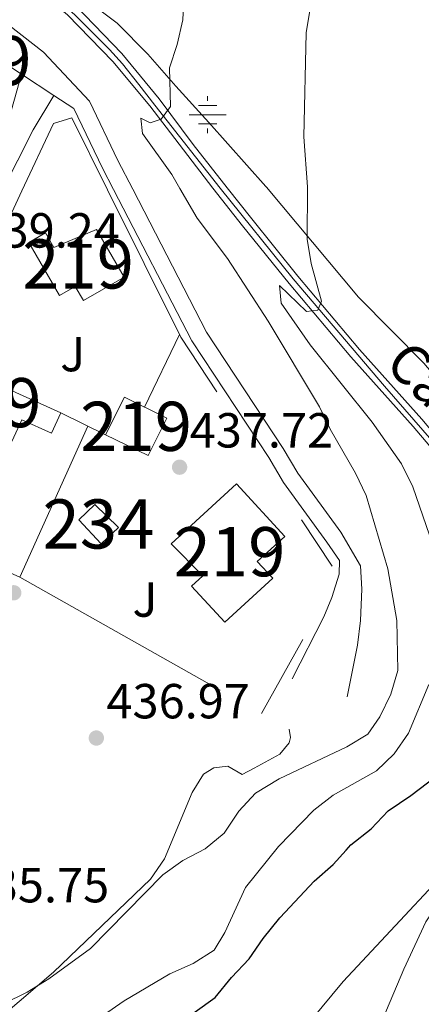
# Model space of a CAD drawing. Extents: x 600766 to 607668, y 724747 to 729476.
# Drawn here: x 600901 to 600983, y 726896 to 727097 of the extents above; entities that cross this region are included whole.
import ezdxf
from ezdxf.enums import TextEntityAlignment as Align

# ---------------------------------------------------------------- set-up
doc = ezdxf.new("R2010")
doc.units = 0
doc.header["$MEASUREMENT"] = 0
for name, pattern in [('DGN Style 2', [78.02674999999999, 46.81605, -31.2107]), ('DGN Style 3', [109.23745000000001, 78.02675, -31.2107]), ('DGN Style 4', [124.92082675000002, 62.42140000000001, -31.2107, 0.07802675, -31.2107])]:
    doc.linetypes.add(name, pattern=pattern)
for name, color, linetype in [('Nivel 13', 7, 'Continuous'), ('Nivel 15', 7, 'Continuous'), ('Nivel 17', 7, 'Continuous'), ('Nivel 20', 7, 'Continuous'), ('Nivel 21', 7, 'Continuous'), ('Nivel 23', 7, 'Continuous'), ('Nivel 26', 7, 'Continuous'), ('Nivel 36', 7, 'Continuous'), ('Nivel 4', 7, 'Continuous'), ('Nivel 41', 7, 'Continuous'), ('Nivel 44', 7, 'Continuous'), ('Nivel 48', 7, 'Continuous'), ('Nivel 5', 7, 'Continuous'), ('Nivel 52', 7, 'Continuous'), ('Nivel 54', 7, 'Continuous'), ('Nivel 7', 7, 'Continuous')]:
    doc.layers.add(name, color=color, linetype=linetype)
doc.styles.add('Style-arial', font='arial.shx', dxfattribs={"bigfont": 'arialbig.shx'})
doc.styles.add('Style-ariali', font='ariali.shx', dxfattribs={"bigfont": 'arialibig.shx'})
doc.styles.add('Style-arialn', font='arialn.shx', dxfattribs={"bigfont": 'arialnbig.shx'})

# ---------------------------------------------------------------- blocks, each defined once
blk = doc.blocks.new('5NACIE')
at = {"layer": 'Nivel 13', "color": 4, "linetype": 'Continuous', "lineweight": 0, "flags": 128}
for points in [[(0, 2.812000000150874), (0, 3.75)], [(-3.75, 0), (3.75, 0)], [(-1.875, 1.875), (1.875, 1.875)], [(-1.875, -1.875), (1.875, -1.875)], [(0, -2.811999999918044), (0, -3.75)]]:
    blk.add_lwpolyline(points, dxfattribs=at)
blk = doc.blocks.new('5PATER')
at = {"layer": 'Nivel 7', "linetype": 'Continuous', "lineweight": 0}
h = blk.add_hatch(color=53, dxfattribs=at)
edge = h.paths.add_edge_path()
edge.add_ellipse((0, 0), major_axis=(-1.095731442945027, -1.110710700472634), ratio=0.9994222409660316, start_angle=0, end_angle=360)
blk = doc.blocks.new('5PERFI')
at = {"layer": 'Nivel 17', "linetype": 'Continuous', "lineweight": 0}
h = blk.add_hatch(color=7, dxfattribs=at)
edge = h.paths.add_edge_path()
edge.add_arc((0, 0), 1.55999999938624, 315.0000000018422, 675.0000000018422)

msp = doc.modelspace()

# ---------------------------------------------------------------- linework, layer by layer
at = {"layer": 'Nivel 15', "color": 1, "linetype": 'Continuous', "lineweight": 13, "extrusion": (0.0281170164172919, -0.01416278081344658, 0.9995043016552856), "elevation": 7040.324206154983, "flags": 128}
msp.add_lwpolyline([(919623.4309289104, -209507.0847829825), (919632.0358034591, -209507.0847829825), (919632.0352318063, -209516.7091621143), (919623.5958255618, -209516.7086721699), (919623.4309289104, -209507.0847829825)], dxfattribs=at)
at = {"layer": 'Nivel 15', "color": 1, "linetype": 'Continuous', "lineweight": 13}
for points in [[(600916.8430000001, 727053.889, 444.5), (600922.422, 727044.2010000001, 444.197), (600914.1470000001, 727039.435, 444.046), (600912.4820000001, 727042.324, 444.197), (600909.2930000001, 727040.486, 441.32), (600903.0800000001, 727051.2650000001, 441.32), (600906.4439999999, 727053.2039999999, 441.32), (600908.155, 727050.2350000001, 443.591), (600916.8430000001, 727053.889, 444.5)], [(600885.6329999999, 727027.398, 441.623), (600909.575, 727016.5660000001, 439.957), (600907.7039999999, 727012.4310000001, 440.563), (600901.6130000001, 727015.186, 442.683), (600899.605, 727010.747, 441.471), (600881.1710000001, 727019.085, 440.866), (600885.6329999999, 727027.398, 441.623)], [(600931.996, 726989.9369999999, 441.32), (600945.283, 727002.132, 441.471), (600955.0789999999, 726991.4580000001, 441.623), (600949.514, 726986.351, 441.623), (600952.6399999999, 726982.9439999999, 441.471), (600942.905, 726974.0120000001, 441.017), (600936.1499999999, 726981.3740000001, 440.714), (600938.4140000001, 726983.4510000001, 441.32), (600931.996, 726989.9369999999, 441.32)]]:
    msp.add_polyline3d(points, dxfattribs=at)
at = {"layer": 'Nivel 15', "color": 141, "linetype": 'Continuous', "lineweight": 0}
msp.add_polyline3d([(600921.297, 726993.2679999999, 438.594), (600917.7550000001, 726989.9850000001, 438.443), (600913.223, 726994.8559999999, 438.443), (600916.467, 726997.9780000001, 438.443), (600921.297, 726993.2679999999, 438.594)], dxfattribs=at)
at = {"layer": 'Nivel 20', "color": 7, "linetype": 'DGN Style 2', "lineweight": 0, "extrusion": (-0.009652455628754733, -0.02069309233716017, 0.9997392790272175), "elevation": -20405.80846834967, "flags": 128}
msp.add_lwpolyline([(237219.651573209, 912695.0035129832), (237219.6515732091, 912710.1566107855)], dxfattribs=at)
at = {"layer": 'Nivel 20', "color": 7, "linetype": 'DGN Style 2', "lineweight": 0, "extrusion": (-0.03665209380838863, -0.01139397801661948, 0.9992631291528864), "elevation": -29869.16008480014, "flags": 128}
msp.add_lwpolyline([(-515918.0054181082, 789091.778599597), (-515918.0054181081, 789095.7127076278)], dxfattribs=at)
at = {"layer": 'Nivel 20', "color": 7, "linetype": 'DGN Style 2', "lineweight": 0, "extrusion": (0.004054760401380257, -0.008165867913456635, 0.9999584378959495), "elevation": -3060.541555347516, "flags": 128}
msp.add_lwpolyline([(600905.077128724, 727075.8696440419), (600912.3456731525, 727061.2321560096)], dxfattribs=at)
at = {"layer": 'Nivel 20', "color": 7, "linetype": 'DGN Style 2', "lineweight": 0, "extrusion": (-0.00965122686645111, -0.02069127558664673, 0.9997393284924676), "elevation": -20403.74919155415, "flags": 128}
msp.add_lwpolyline([(237233.4695837244, 912653.5716461106), (237233.4695837243, 912691.4579843078)], dxfattribs=at)
at = {"layer": 'Nivel 20', "color": 7, "linetype": 'DGN Style 2', "lineweight": 0, "extrusion": (0.1546720054355101, 0.06679053461661974, 0.9857056331482457), "elevation": 141939.9128840378, "flags": 128}
msp.add_lwpolyline([(429260.6690836234, -827835.3631668491), (429227.191560923, -827837.1735059996), (429172.2865520099, -827847.0621126378)], dxfattribs=at)
at = {"layer": 'Nivel 20', "color": 7, "linetype": 'DGN Style 2', "lineweight": 0, "flags": 128}
for points, elevation in [([(600933.683, 727032.5530000001), (600926.5760000001, 727017.764)], 439.53), ([(600909.575, 727016.5660000001), (600918.639, 727012.128)], 439.533)]:
    msp.add_lwpolyline(points, dxfattribs=dict(at, elevation=elevation))
at = {"layer": 'Nivel 20', "color": 7, "linetype": 'DGN Style 2', "lineweight": 0, "extrusion": (0.003644858256828741, 0.008091869837742733, 0.9999606175499197), "elevation": 8512.364608500568, "flags": 128}
msp.add_lwpolyline([(600909.4541661448, 726968.8058048601), (600895.6171682084, 726938.0877991614)], dxfattribs=at)
at = {"layer": 'Nivel 20', "color": 7, "linetype": 'DGN Style 2', "lineweight": 0, "extrusion": (0.01212657096844868, -0.005354680668744596, 0.9999121329754345), "elevation": 3832.45693890997, "flags": 128}
msp.add_lwpolyline([(600820.5173331872, 727027.8855495153), (600851.7095210962, 727014.1133520713)], dxfattribs=at)
at = {"layer": 'Nivel 20', "color": 7, "linetype": 'DGN Style 2', "lineweight": 0, "extrusion": (0.02311693008288432, -0.01303572819546072, 0.9996477766363298), "elevation": 4852.545850383909, "flags": 128}
msp.add_lwpolyline([(928397.1305067814, -166259.4553905824), (928397.1305067814, -166327.6567046458)], dxfattribs=at)
at = {"layer": 'Nivel 20', "color": 7, "linetype": 'DGN Style 2', "lineweight": 0, "extrusion": (-0.008485376978189086, -0.01531754743166637, 0.9998466738046474), "elevation": -15797.12104584831, "flags": 128}
msp.add_lwpolyline([(600932.4658641212, 726798.7292479235), (600940.8241261069, 726813.8150177938)], dxfattribs=at)
at = {"layer": 'Nivel 21', "color": 7, "linetype": 'Continuous', "lineweight": 0, "extrusion": (-0.526971964381583, 0.290725742305154, 0.798610725896499), "elevation": -104929.5537912562, "flags": 128}
msp.add_lwpolyline([(-926874.5702163861, 139964.7926370564), (-926888.5731628838, 139964.1130633764), (-926896.7092038142, 139964.5118352179)], dxfattribs=at)
at = {"layer": 'Nivel 21', "color": 7, "linetype": 'Continuous', "lineweight": 13}
for points in [[(600924.1799999999, 727062.058, 439.368), (600921.1499999999, 727067.9210000001, 439.482), (600915.3729999999, 727079.979, 439.482), (600906.0689999999, 727089.946, 439.442), (600889.587, 727102.81, 438.8), (600889.7450000001, 727106.8300000001, 439.038)], [(600920.2860000001, 727062.0009999999, 439.398), (600918.0290000001, 727066.368, 439.482), (600912.23, 727078.4739999999, 439.482), (600908.131, 727081.158, 439.482), (600901.571, 727085.4539999999, 439.482), (600898.7860000001, 727087.2779999999, 439.482)], [(600920.2860000001, 727062.0009999999, 439.398), (600936.182, 727031.243, 438.806), (600951.821, 727007.4920000001, 438.421), (600954.844, 727002.4269999999, 438.421), (600963.6340000001, 726990.3049999999, 437.516), (600966.2039999999, 726986.541, 437.513), (600966.1300000001, 726983.8119999999, 437.513), (600964.6710000001, 726979.017, 437.552), (600963.0460000001, 726975.0889999999, 437.513), (600956.588, 726962.483, 437.058)], [(600924.1799999999, 727062.058, 439.368), (600939.1939999999, 727033.006, 438.806), (600954.774, 727009.344, 438.421), (600957.757, 727004.3470000001, 438.421), (600966.4850000001, 726992.311, 437.361), (600970.477, 726985.4510000001, 437.361), (600970.7620000001, 726980.763, 437.361), (600970.4880000001, 726974.3319999999, 437.181), (600969.8740000001, 726969.3759999999, 437.058), (600967.75, 726958.862, 437.058)]]:
    msp.add_polyline3d(points, dxfattribs=at)
at = {"layer": 'Nivel 21', "color": 7, "linetype": 'Continuous', "lineweight": 0}
for points in [[(600940.4539999999, 727062.2990000001, 433.445), (600927.655, 727079.0689999999, 435.846), (600920.1089999999, 727088.021, 436.455), (600910.9110000001, 727097.513, 437.136), (600902.202, 727104.837, 437.956), (600889.7450000001, 727106.8300000001, 438.738)], [(600913.7209999999, 727104.716, 437.477), (600906.1399999999, 727104.791, 437.738), (600912.618, 727099.344, 437.136), (600921.9739999999, 727089.6880000001, 436.455), (600929.5430000001, 727080.469, 435.846), (600936.453, 727071.152, 434.635), (600943.415, 727062.3430000001, 433.219)], [(601089.5419999999, 726892.9839999999, 411.565), (601093.0860000001, 726883.8289999999, 411.163), (601090.9469999999, 726882.844, 411.163), (601086.861, 726893.3319999999, 411.92), (601080.9720000001, 726908.6159999999, 412.829), (601077.0419999999, 726918.9569999999, 414.04), (601071.351, 726927.2779999999, 414.343), (601066.503, 726932.594, 414.949), (601056.246, 726941.6939999999, 415.555), (601046.01, 726950.038, 416.615), (601035.324, 726958.217, 417.675), (601026.977, 726964.0390000001, 419.038), (601019.388, 726969.882, 419.946), (601012.067, 726976.9450000001, 420.552), (601002.5050000001, 726988.186, 422.52), (600991.361, 727001.8060000001, 424.489), (600981.173, 727013.7860000001, 426.609), (600968.4990000001, 727027.9680000001, 428.88), (600955.9539999999, 727042.9110000001, 431.303), (600946.531, 727054.611, 432.212), (600940.4539999999, 727062.2990000001, 433.445)], [(600943.415, 727062.3430000001, 433.219), (600948.368, 727056.077, 432.212), (600957.7690000001, 727044.4040000001, 431.303), (600970.2760000001, 727029.507, 428.88), (600982.9450000001, 727015.331, 426.609), (601013.7820000001, 726978.5560000001, 420.552), (601020.926, 726971.6640000001, 419.946), (601028.3670000001, 726965.935, 419.038), (601036.7110000001, 726960.115, 417.675), (601047.467, 726951.8829999999, 416.615), (601057.7690000001, 726943.4850000001, 415.555), (601068.156, 726934.27, 414.949), (601073.1980000001, 726928.74, 414.343), (601079.1399999999, 726920.0530000001, 414.04), (601083.1669999999, 726909.456, 412.829), (601088.334, 726896.105, 411.652)]]:
    msp.add_polyline3d(points, dxfattribs=at)
at = {"layer": 'Nivel 21', "color": 7, "linetype": 'DGN Style 3', "lineweight": 0}
msp.add_polyline3d([(600892.747, 727061.5930000001, 439.193), (600893.771, 727063.7239999999, 439.242), (600898.605, 727074.845, 439.394), (600901.571, 727085.4539999999, 439.482)], dxfattribs=at)
at = {"layer": 'Nivel 23', "color": 7, "linetype": 'DGN Style 4', "lineweight": 0}
for points in [[(600941.9340000001, 727062.321, 433.332), (600928.709, 727079.152, 435.787), (600925.452, 727083.351, 436.089), (600922.132, 727087.612, 436.369), (600919.4380000001, 727090.4950000001, 436.572), (600912.4709999999, 727097.467, 437.076), (600904.014, 727105.1130000001, 437.922), (600903.074, 727106.0530000001, 438.182)], [(600941.9340000001, 727062.321, 433.332), (600956.7749999999, 727043.8759999999, 431.316), (600975.3729999999, 727022.023, 427.805), (600990.635, 727004.463, 424.874), (600997.7010000001, 726996.0349999999, 423.552), (601007.213, 726984.6170000001, 421.726), (601012.827, 726977.7930000001, 420.521), (601017.787, 726973.0349999999, 420.141), (601020.504, 726970.385, 419.897), (601027.774, 726964.879, 419.018), (601034.568, 726960.19, 417.913), (601042.142, 726954.513, 417.073), (601048.257, 726949.7550000001, 416.46), (601053.0800000001, 726945.881, 415.966), (601056.885, 726942.6869999999, 415.45), (601062.1840000001, 726937.861, 415.246), (601067.5900000001, 726933.335, 414.928), (601070.851, 726929.7320000001, 414.524), (601072.618, 726927.625, 414.328), (601076.966, 726921.44, 414.105), (601078.392, 726919.0619999999, 413.983), (601083.058, 726906.3260000001, 412.626), (601086.9340000001, 726896.3, 411.891)]]:
    msp.add_polyline3d(points, dxfattribs=at)
at = {"layer": 'Nivel 36', "color": 92, "linetype": 'Continuous', "lineweight": 0}
for points in [[(600951.379, 727062.4610000001, 430.585), (600951.2490000001, 727062.6170000001, 430.612), (600939.6680000001, 727075.618, 433.64), (600932.9720000001, 727083.051, 434.116), (600927.236, 727089.554, 435.392), (600920.993, 727095.8770000001, 436.073), (600916.9720000001, 727098.8770000001, 436.894), (600913.7209999999, 727104.716, 437.477)], [(601093.1259999999, 727064.5619999999, 420.199), (601084.7479999999, 727046.466, 419.769), (601076.243, 727024.973, 418.953), (601069.2790000001, 727008.868, 418.195), (601067.9539999999, 727004.0220000001, 418.001), (601067.325, 726999.0530000001, 417.82), (601066.5989999999, 726980.615, 417.287), (601066.165, 726963.9380000001, 417.438), (601065.801, 726955.4439999999, 416.681), (601065.412, 726953.1610000001, 416.681), (601064.378, 726952.223, 416.681), (601062.4099999999, 726952.1669999999, 416.833), (601058.371, 726955.095, 417.132), (601047.0490000001, 726964.908, 417.287), (601038.655, 726972.395, 418.044), (601020.442, 726987.4169999999, 419.743), (601014.565, 726992.7790000001, 420.638), (601009.5989999999, 726997.9269999999, 421.527), (600991.9510000001, 727016.5120000001, 423.192), (600983.328, 727026.719, 424.858), (600970.0689999999, 727040.1259999999, 426.675), (600951.379, 727062.4610000001, 430.585)], [(601079.7010000001, 726895.281, 413.5), (601075.4809999999, 726905.1599999999, 413.652), (601070.473, 726916.0760000001, 414.106), (601067.915, 726920.3360000001, 414.62), (601064.0490000001, 726924.9750000001, 415.007), (601053.716, 726935.2919999999, 415.62), (601050.017, 726938.6089999999, 416.169), (601034.9299999999, 726951.412, 419.44), (601030.896, 726954.639, 419.709), (601023.0120000001, 726960.1710000001, 419.709), (601020.2490000001, 726961.456, 419.709), (601019.1939999999, 726961.274, 419.709), (601017.2860000001, 726959.0989999999, 419.86), (601010.2490000001, 726945.567, 420.012), (601007.726, 726941.247, 419.934), (601004.7990000001, 726937.186, 419.696), (600995.1669999999, 726927.2620000001, 418.497), (600986.53, 726917.1910000001, 418.037), (600983.7339999999, 726913.047, 418.059), (600979.284, 726903.453, 417.519), (600972.233, 726886.7660000001, 415.772)], [(600867.405, 726873.203, 434.987), (600869.3589999999, 726873.713, 434.987), (600873.5249999999, 726876.4140000001, 434.987), (600889.8559999999, 726888.0819999999, 434.987), (600897.8389999999, 726894.1030000001, 435.106), (600908.0689999999, 726902.841, 435.441), (600927.8300000001, 726921.7350000001, 436.198), (600930.656, 726925.868, 436.392), (600936.2649999999, 726939.396, 436.955), (600938.5830000001, 726943.098, 437.107), (600940.6680000001, 726944.369, 437.107), (600943.5349999999, 726944.754, 437.107), (600946.463, 726943.02, 437.107), (600948.851, 726944.3, 437.107), (600954.071, 726947.175, 437.107), (600955.9739999999, 726949.5020000001, 437.107), (600956.247, 726950.5700000001, 437.107), (600956.0090000001, 726952.2679999999, 438.318)]]:
    msp.add_polyline3d(points, dxfattribs=at)
at = {"layer": 'Nivel 4', "color": 30, "linetype": 'Continuous', "lineweight": 30, "elevation": 425, "flags": 128}
for points in [[(600967.584, 726927.682), (600968.5160000001, 726928.712), (600972.673, 726931.9820000001), (600976.087, 726935.635), (600980.7350000001, 726938.7390000001), (600988.9099999999, 726944.996)], [(600954.1470000001, 726913.9410000001), (600961.047, 726921.3530000001), (600964.909, 726924.726), (600967.584, 726927.682)], [(600803.9040000001, 726800.1969999999), (600808.4210000001, 726802.9280000001), (600812.064, 726806.3530000001), (600828.163, 726819.3900000001), (600846.4269999999, 726828.4709999999), (600864.277, 726840.6710000001), (600873.409, 726845.6070000001), (600878.004, 726847.577), (600882.618, 726850.034), (600892.0320000001, 726855.6159999999), (600901.4890000001, 726862.6939999999), (600917.631, 726876.3219999999), (600921.5930000001, 726880.7320000001), (600929.071, 726888.021), (600936.9099999999, 726894.7919999999), (600940.967, 726897.717), (600944.2350000001, 726901.7280000001), (600947.888, 726905.5549999999), (600950.7010000001, 726909.6880000001), (600954.0959999999, 726913.8859999999), (600954.1470000001, 726913.9410000001)]]:
    msp.add_lwpolyline(points, dxfattribs=at)
at = {"layer": 'Nivel 5', "color": 30, "linetype": 'Continuous', "lineweight": 0, "flags": 128}
for points, elevation in [([(601098.996, 727282.824), (601094.4070000001, 727280.8389999999), (601082.131, 727271.412), (601060.216, 727248.6100000001), (601031.5530000001, 727225.2450000001), (601021.29, 727213.788), (601011.5730000001, 727200.7280000001), (601003.3330000001, 727187.5009999999), (600986.337, 727154.932), (600980.152, 727146.686), (600969.1969999999, 727128.842), (600960.257, 727098.804), (600959.466, 727093.8640000001), (600958.9979999999, 727072.71), (600959.7280000001, 727062.585)], 430), ([(600933.767, 727062.2), (600932.111, 727065.0700000001), (600926.1599999999, 727073.3999999999), (600925.8670000001, 727076.5430000001), (600927.7050000001, 727075.5590000001), (600929.96, 727076.335), (600931.8400000001, 727078.869), (600931.6359999999, 727086.7320000001), (600933.2, 727091.4809999999), (600934.3459999999, 727096.548), (600934.8130000001, 727106.8489999999), (600936.9469999999, 727122.1030000001), (600946.619, 727132.4280000001), (600952.0160000001, 727140.868), (600953.402, 727154.9269999999), (600960.4739999999, 727174.574), (600962.598, 727179.5360000001), (600966.067, 727183.0970000001), (600970.2949999999, 727185.932), (600973.182, 727189.9950000001), (600974.7930000001, 727194.889), (600974.8659999999, 727199.8999999999), (600975.6140000001, 727201.108)], 435), ([(600893.183, 726894.0830000001), (600902.696, 726898.747), (600907.1030000001, 726901.4580000001), (600915.612, 726907.672), (600930.2930000001, 726922.608), (600934.358, 726925.5179999999), (600938.926, 726927.9169999999), (600942.75, 726931.138), (600945.784, 726935.554), (600949.1499999999, 726939.254), (600953.953, 726942.1300000001), (600967.6740000001, 726948.682), (600971.956, 726951.26), (600974.4340000001, 726954.771), (600976.6410000001, 726959.389), (600978.0619999999, 726964.183), (600977.851, 726974.3459999999), (600976.038, 726984.848), (600971.628, 726999.7690000001), (600969.5020000001, 727004.294), (600964.3090000001, 727013.2849999999), (600962.1599999999, 727017.7990000001), (600951.7069999999, 727035.2520000001), (600943.4410000001, 727048.0120000001), (600937.253, 727056.1599999999), (600933.767, 727062.2)], 435), ([(600984.4890000001, 726991.689), (600981.155, 727001.5260000001), (600978.7860000001, 727006.196), (600972.851, 727014.6680000001), (600960.243, 727030.433), (600954.3489999999, 727038.906), (600954.003, 727042.4750000001), (600959.5220000001, 727037.183), (600961.791, 727037.4709999999), (600962.5530000001, 727039.2820000001), (600960.463, 727046.97), (600959.6340000001, 727051.902), (600959.743, 727062.382), (600959.7280000001, 727062.585)], 430), ([(600914.0630000001, 726891.1799999999), (600922.446, 726897.004), (600931.7220000001, 726902.48), (600936.5, 726904.629), (600940.709, 726907.327), (600942.9299999999, 726910.871), (600947.098, 726920.03), (600953.838, 726928.3829999999), (600960.9880000001, 726935.764), (600964.9469999999, 726938.825), (600973.7110000001, 726943.8130000001), (600977.3219999999, 726947.2690000001), (600980.2620000001, 726951.4480000001), (600984.395, 726961.3189999999)], 430), ([(600960.3899999999, 726892.973), (600966.953, 726900.9680000001), (600996.825, 726932.969)], 420)]:
    msp.add_lwpolyline(points, dxfattribs=dict(at, elevation=elevation))
at = {"layer": 'Nivel 52', "color": 1, "linetype": 'Continuous', "lineweight": 13}
for points in [[(600916.8430000001, 727053.889, 444.5), (600908.155, 727050.2350000001, 443.591), (600906.4439999999, 727053.2039999999, 441.32), (600903.0800000001, 727051.2650000001, 441.32), (600909.2930000001, 727040.486, 441.32), (600912.4820000001, 727042.324, 444.197), (600914.1470000001, 727039.435, 444.046), (600922.422, 727044.2010000001, 444.197)], [(600885.6329999999, 727027.398, 441.623), (600881.1710000001, 727019.085, 440.866), (600899.605, 727010.747, 441.471), (600901.6130000001, 727015.186, 442.683), (600907.7039999999, 727012.4310000001, 440.563), (600909.575, 727016.5660000001, 439.957)], [(600931.996, 726989.9369999999, 441.32), (600938.4140000001, 726983.4510000001, 441.32), (600936.1499999999, 726981.3740000001, 440.714), (600942.905, 726974.0120000001, 441.017), (600952.6399999999, 726982.9439999999, 441.471), (600949.514, 726986.351, 441.623), (600955.0789999999, 726991.4580000001, 441.623), (600945.283, 727002.132, 441.471)]]:
    msp.add_polyline3d(points, close=True, dxfattribs=at)
msp.add_3dface([(600918.639, 727012.128, 441.017), (600927.304, 727007.9480000001, 440.714), (600931.101, 727015.4850000001, 440.714), (600922.51, 727019.8130000001, 441.017)], dxfattribs=at)
at = {"layer": 'Nivel 52', "color": 1, "linetype": 'Continuous', "lineweight": 0}
msp.add_3dface([(600921.297, 726993.2679999999, 438.594), (600916.467, 726997.9780000001, 438.443), (600913.223, 726994.8559999999, 438.443), (600917.7550000001, 726989.9850000001, 438.443)], dxfattribs=at)
at = {"layer": 'Nivel 54', "color": 33, "linetype": 'Continuous', "lineweight": 0}
for points in [[(600982.9450000001, 727015.331, 426.609), (600970.2760000001, 727029.507, 428.88), (600957.7690000001, 727044.4040000001, 431.303), (600948.368, 727056.077, 432.212), (600943.415, 727062.3430000001, 433.219), (600936.453, 727071.152, 434.635), (600929.5430000001, 727080.469, 435.846), (600921.9739999999, 727089.6880000001, 436.455), (600912.618, 727099.344, 437.136)], [(600910.9110000001, 727097.513, 437.136), (600920.1089999999, 727088.021, 436.455), (600927.655, 727079.0689999999, 435.846), (600940.4539999999, 727062.2990000001, 433.445), (600946.531, 727054.611, 432.212), (600955.9539999999, 727042.9110000001, 431.303), (600968.4990000001, 727027.9680000001, 428.88), (600981.173, 727013.7860000001, 426.609), (600991.361, 727001.8060000001, 424.489)]]:
    msp.add_polyline3d(points, dxfattribs=at)

# ---------------------------------------------------------------- block references
at = {"layer": 'Nivel 13', "color": 4, "linetype": 'Continuous', "lineweight": 0}
msp.add_blockref('5NACIE', (600939.4110000001, 727077.2239999999, 433.702), dxfattribs=at)
at = {"layer": 'Nivel 17', "color": 7, "linetype": 'Continuous', "lineweight": 0}
msp.add_blockref('5PERFI', (600900.0009999999, 726980.0009999999, 437.243), dxfattribs=at)
at = {"layer": 'Nivel 7', "color": 53, "linetype": 'Continuous', "lineweight": 0}
for p in [(600933.7139999999, 727005.5419999999, 437.728), (600916.7919999999, 726950.4550000001, 436.971)]:
    msp.add_blockref('5PATER', p, dxfattribs=at)

# ---------------------------------------------------------------- texts
at = {"layer": 'Nivel 26', "color": 92, "linetype": 'Continuous', "lineweight": 0, "style": 'Style-arial'}
for p in [(600911.9967134567, 727028.5460009999, 438.483), (600926.6907134566, 726978.6260009999, 437.355)]:
    msp.add_text('J', height=7.000002, dxfattribs=at).set_placement(p, align=Align.MIDDLE_CENTER)
at = {"layer": 'Nivel 41', "color": 7, "linetype": 'Continuous', "lineweight": 0, "style": 'Style-arial'}
for s, p in [('439.24', (600892.429, 727050.2, 439.242)), ('437.72', (600935.7660000001, 727009.5419999999, 437.728)), ('436.97', (600918.844, 726954.4550000001, 436.971)), ('435.75', (600890.246, 726917.0320000001, 435.759))]:
    msp.add_text(s, height=7.000002, dxfattribs=at).set_placement(p)
at = {"layer": 'Nivel 44', "color": 7, "linetype": 'Continuous', "lineweight": 0, "style": 'Style-ariali'}
msp.add_text('Camino de Santa Luc%%237a', height=7.999998000000001, rotation=315.988269462427, dxfattribs=at).set_placement((601032.4846900604, 726976.3206808672, 418.638), align=Align.MIDDLE_CENTER)
at = {"layer": 'Nivel 48', "color": 1, "linetype": 'Continuous', "lineweight": 0, "style": 'Style-arialn'}
for p in [(600892.2636600079, 727088.230001, 439.221), (600913.079660008, 727046.8800009999, 439.022), (600894.292660008, 727018.6640009999, 437.918), (600924.875660008, 727013.8500009999, 437.992), (600943.859660008, 726988.354001, 437.481)]:
    msp.add_text('219', height=10.000002, dxfattribs=at).set_placement(p, align=Align.MIDDLE_CENTER)
at = {"layer": 'Nivel 48', "color": 4, "linetype": 'Continuous', "lineweight": 0, "style": 'Style-arialn'}
msp.add_text('234', height=10.000002, dxfattribs=at).set_placement((600917.2166600081, 726993.997001, 437.506), align=Align.MIDDLE_CENTER)

doc.saveas('drawing.dxf')
